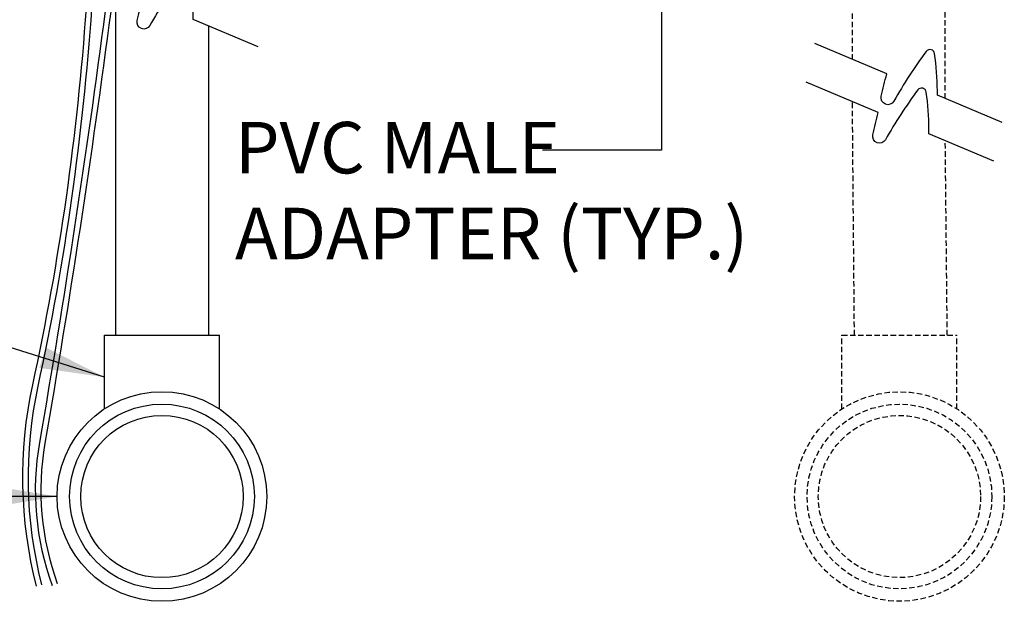
# Model space of a CAD drawing. Extents: x 0 to 218, y -5 to 280.
# Drawn here: x 61 to 107, y 116 to 143 of the extents above; entities that cross this region are included whole.
import ezdxf

# ---------------------------------------------------------------- set-up
doc = ezdxf.new("R2010")
doc.units = 0
doc.header["$MEASUREMENT"] = 0
doc.linetypes.add('SHTDASH', pattern=[0.375, 0.25, -0.125])
doc.layers.get('0').update_dxf_attribs({"linetype": 'CONTINUOUS'})
for name, color, linetype in [('065-LOGO$0$CADdetails-7-VERYFINE', 7, 'CONTINUOUS'), ('CADdetails-2-FINELIGHT', 2, 'CONTINUOUS'), ('CADdetails-7-VERYFINE', 7, 'CONTINUOUS'), ('CADdetails-9-EXTRAFINE', 9, 'CONTINUOUS')]:
    doc.layers.add(name, color=color, linetype=linetype)
doc.styles.add('065-LOGO$0$CADdetails-DIMENSIONS', font='ARIALN.TTF', dxfattribs={"height": 2.38})
doc.styles.add('CADdetails-DIMENSIONS', font='ARIALN.TTF', dxfattribs={"height": 2.38})
doc.dimstyles.new('CADdetails-DIM', dxfattribs={"dimtxt": 2.38, "dimasz": 3, "dimexe": 3, "dimexo": 1.5, "dimgap": 1, "dimtad": 1, "dimzin": 0, "dimdsep": 46, "dimtxsty": 'CADdetails-DIMENSIONS', "dimcen": 1, "dimclrd": 256, "dimclre": 256, "dimclrt": 256, "dimadec": 0, "dimazin": 0, "dimtfac": 1, "dimtdec": 4, "dimtofl": 0, "dimtmove": 0, "dimatfit": 3, "dimfxl": 0, "dimtolj": 1, "dimtzin": 0, "dimarcsym": 0})

# ---------------------------------------------------------------- blocks, each defined once
blk = doc.blocks.new('065-LOGO')
at = {"layer": '065-LOGO$0$CADdetails-7-VERYFINE', "char_height": 2.38, "attachment_point": 6, "style": '065-LOGO$0$CADdetails-DIMENSIONS'}
for insert in [(66.095, 142.938), (75.535, 140.813), (72.72, 137.131), (74.496, 136.358), (62.576, 126.842)]:
    blk.add_mtext('\\A1;', dxfattribs=dict(at, insert=insert))

msp = doc.modelspace()

# ---------------------------------------------------------------- linework, layer by layer
at = {"layer": 'CADdetails-2-FINELIGHT', "linetype": 'SHTDASH'}
for p, q in [((99.931, 141.103), (99.931, 146.027)), ((104.222, 139.298), (104.222, 146.027)), ((100.024, 128.36), (99.931, 139.158)), ((104.314, 128.36), (104.222, 137.352)), ((99.448, 124.952), (99.448, 128.36)), ((99.448, 128.36), (104.761, 128.36)), ((104.761, 124.952), (104.761, 128.36))]:
    msp.add_line(p, q, dxfattribs=at)
at = {"layer": 'CADdetails-2-FINELIGHT'}
for p, q in [((65.883, 144.46), (65.883, 128.36)), ((70.174, 142.654), (70.174, 128.36)), ((65.372, 124.952), (65.372, 128.36)), ((65.372, 128.36), (70.685, 128.36)), ((70.685, 124.952), (70.685, 128.36))]:
    msp.add_line(p, q, dxfattribs=at)
for points in [[(72.476, 141.686), (69.478, 142.947), (69.477, 143.16, 0.035824), (69.348, 144.877, 0.668818), (68.959, 144.974, 0.030727), (67.468, 142.674, -0.86624), (66.884, 142.901, -0.006071), (67.136, 143.932), (63.808, 145.333)], [(106.856, 138.189), (103.858, 139.451), (103.857, 139.663, 0.035824), (103.728, 141.38, 0.668818), (103.339, 141.477, 0.030727), (101.848, 139.178, -0.86624), (101.264, 139.404, -0.006071), (101.516, 140.436), (98.188, 141.837)], [(106.467, 136.408), (103.469, 137.669), (103.468, 137.882, 0.035824), (103.339, 139.599, 0.668818), (102.95, 139.696, 0.030727), (101.459, 137.396, -0.86624), (100.875, 137.623, -0.006071), (101.127, 138.655), (97.799, 140.055)]]:
    msp.add_lwpolyline(points, format="xyb", dxfattribs=at)
for radius in [4.844, 4.269, 3.751]:
    msp.add_circle((68.029, 120.901), radius, dxfattribs=at)
at = {"layer": 'CADdetails-2-FINELIGHT', "linetype": 'SHTDASH'}
for radius in [4.844, 4.269, 3.751]:
    msp.add_circle((102.105, 120.901), radius, dxfattribs=at)
at = {"layer": 'CADdetails-9-EXTRAFINE', "flags": 128}
for points in [[(64.559, 145.017, -0.022872), (64.523, 143.485, -0.036024), (62.045, 126.06, 0.116665), (62.221, 116.755, 0.116665)], [(64.816, 144.909, -0.021198), (64.778, 143.467, -0.036024), (62.294, 126.006, 0.116665), (62.468, 116.818, -1.51473)], [(65.489, 144.626, -0.033503), (65.408, 143.352, -0.010307), (62.368, 123.405, 0.130866), (62.955, 116.786, 0.130866)], [(65.744, 144.518, -0.03074), (65.661, 143.319, -0.010307), (62.62, 123.361, 0.130866), (63.195, 116.873, -0.262785)]]:
    msp.add_lwpolyline(points, format="xyb", dxfattribs=at)

# ---------------------------------------------------------------- block references
at = {"layer": 'CADdetails-7-VERYFINE'}
msp.add_blockref('065-LOGO', (0, 0), dxfattribs=at)

# ---------------------------------------------------------------- texts
at = {"insert": (73.44, 138.485), "char_height": 2.38, "attachment_point": 6, "style": 'CADdetails-DIMENSIONS'}
msp.add_mtext('\\A1;', dxfattribs=at)
at = {"layer": 'CADdetails-7-VERYFINE', "char_height": 2.38, "style": 'CADdetails-DIMENSIONS'}
for s, insert, attachment_point in [('\\A1;', (66.095, 142.938), 6), ('\\A1;', (75.535, 140.813), 6), ('\\A1;', (65.653, 138.185), 6), ('PVC MALE \\PADAPTER (TYP.)', (71.407, 134.737), 4), ('\\A1;', (72.72, 137.131), 6), ('\\A1;', (74.496, 136.358), 6), ('\\A1;', (62.745, 135.564), 6), ('\\A1;', (64.409, 132.734), 6), ('\\A1;', (62.576, 126.842), 6), ('\\A1;', (61.689, 120.329), 6)]:
    msp.add_mtext(s, dxfattribs=dict(at, insert=insert, attachment_point=attachment_point))

# ---------------------------------------------------------------- leaders
at = {"layer": 'CADdetails-7-VERYFINE'}
for points in [[(91.103, 153.701), (91.103, 136.912), (85.607, 136.912)], [(65.372, 126.423), (44.875, 132.843), (35.738, 132.843)], [(63.184, 120.901), (47.079, 120.901)]]:
    msp.add_leader(points, dimstyle='CADdetails-DIM', override={"dimgap": 1, "dimtad": 0}, dxfattribs=at)

doc.saveas('drawing.dxf')
